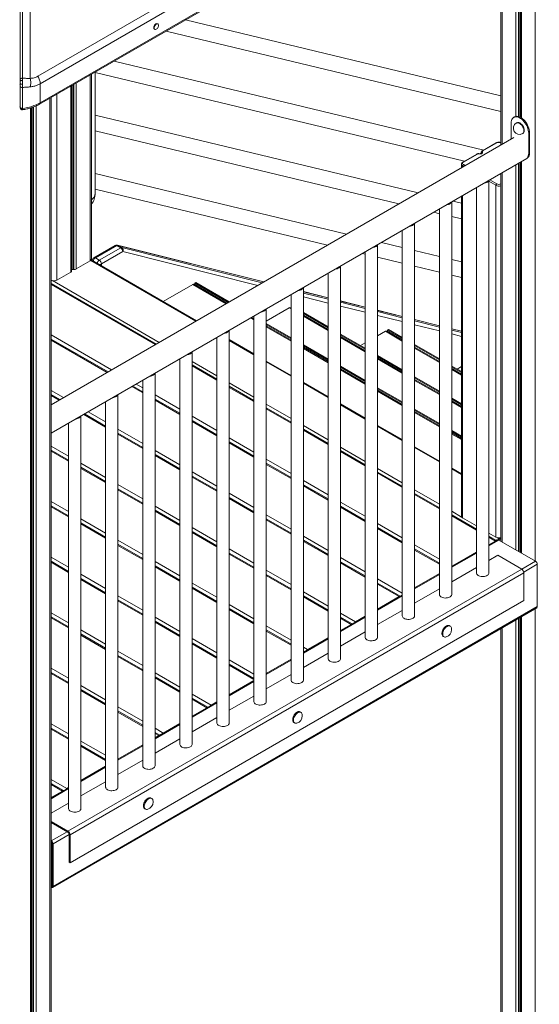
# Model space of a CAD drawing. Units: millimetres. Extents: x -21917 to 13436, y -3169 to 9189.
# Drawn here: x 1120 to 1963, y -464 to 1131 of the extents above; entities that cross this region are included whole.
import ezdxf

# ---------------------------------------------------------------- set-up
doc = ezdxf.new("R2010")
doc.units = ezdxf.units.MM

msp = doc.modelspace()

# ---------------------------------------------------------------- linework, layer by layer
at = {"color": 7, "linetype": 'Continuous', "lineweight": 15}
for p, q in [((1121.3, 1999.1), (1121.3, 1034.4)), ((1125, 1035.7), (1125, 2000.4)), ((1149.7, 1039), (2139.6, 1610.4)), ((2143.7, 1598.4), (1153.7, 1027)), ((1152.7, 993.9), (2142.6, 1565.4)), ((2143.7, 1567.7), (1153.7, 996.2)), ((1932.2, 1443.9), (1932.2, 972.4)), ((1900.2, 1425.4), (1900.2, 927.6)), ((1137.4, 1299.6), (1137.4, 1035.5)), ((1344.3, 1123.7), (1343.6, 1124.1)), ((1900.2, 1007.4), (1389.1, 1130.3)), ((1338.6, 1115.4), (1339.3, 1115)), ((1357.9, 1112.3), (1900.2, 981.9)), ((1872.4, 919.4), (1273.2, 1063.5)), ((1236.5, 742.7), (1236.5, 1042.3)), ((1242.7, 849.4), (1242.7, 1045.8)), ((1242.7, 1045.3), (1841.1, 901.4)), ((1121.3, 1034.4), (1121.3, 1031.5)), ((1121.3, 1022.6), (1121.3, 988.6)), ((1125, 987), (1125, 1020.9)), ((1153.7, 1027), (1153.7, 996.2)), ((1204.5, 723.7), (1204.5, 1023.8)), ((1171.4, -1019.8), (1171.4, 1004.7)), ((1124.7, 984.8), (1124.7, 984.8)), ((1124.7, 984.8), (1124.7, 984.8)), ((1139.4, -1038.7), (1139.4, 988.1)), ((1766.1, 850.2), (1242.7, 976.1)), ((1922.5, 973.2), (1921.1, 972.4)), ((1917, 937.3), (1917, 963.2)), ((1926.1, 963.7), (1925.4, 963.3)), ((1242.7, 950.6), (1734.9, 832.2)), ((1935.4, 946), (1936.1, 946.4)), ((1946.7, 947.7), (1945.3, 946.9)), ((1945.3, 946.9), (1945.3, 914.3)), ((1946.7, 947.7), (1946.7, 915.1)), ((1921.1, 939.7), (1171.4, 506.9)), ((1892.5, 931), (1870.2, 918.1)), ((1893.5, 930.9), (1871.2, 918)), ((1861.1, 912.9), (1838.8, 900)), ((1862.1, 912.8), (1839.8, 899.9)), ((1866.1, 913.2), (1864.6, 913.3)), ((1866.2, 913.6), (1864.7, 913.7)), ((1868.3, 915.2), (1868.3, 914)), ((1868.5, 914), (1868.3, 914.9)), ((1870.3, 916.6), (1870.5, 915.8)), ((1946.7, 915.1), (1945.3, 914.3)), ((1171.4, 460.8), (1942.5, 905.9)), ((1836.3, 896.2), (1836.3, 890.8)), ((1932.2, 899.9), (1932.2, 267.3)), ((1941.1, 905.1), (1942.5, 905.9)), ((1650.3, 783.4), (1242.7, 881.4)), ((1900.2, 881.5), (1900.2, 285.8)), ((1880.7, 234.3), (1880.7, 870.2)), ((1892.1, 862.4), (1892.1, 292.4)), ((1242.7, 855.9), (1619.1, 765.4)), ((1860.7, 858.7), (1860.7, 234.3)), ((1820.6, 199.6), (1820.6, 835.5)), ((1836.3, 833.4), (1822.6, 836.7)), ((1836.3, 844.6), (1836.3, 326.3)), ((1791.4, 818.6), (1800.6, 816.4)), ((1800.6, 824), (1800.6, 199.6)), ((1760.5, 164.9), (1760.5, 800.8)), ((1820.6, 811.6), (1836.3, 807.8)), ((1740.5, 789.3), (1740.5, 164.9)), ((1700.4, 130.2), (1700.4, 766.1)), ((1740.5, 761.7), (1706.7, 769.8)), ((1275.1, 765), (1240.5, 744.9)), ((1277.6, 764.7), (1243, 744.7)), ((1249.3, 741), (1284, 761)), ((1287.5, 754.9), (1252.9, 734.9)), ((1277.6, 764.7), (1284, 761)), ((1516.3, 706), (1278.8, 765.5)), ((1279.7, 765.1), (1286, 761.5)), ((1675.5, 751.8), (1680.4, 750.6)), ((1680.4, 754.6), (1680.4, 130.2)), ((1800.6, 747.2), (1760.5, 756.9)), ((1234.5, 739.8), (1212.1, 726.9)), ((1407, 642.9), (1236.2, 741.5)), ((1407, 642.9), (1236.2, 741.5)), ((1238, 740.6), (1238, 740.5)), ((1243, 744.7), (1249.3, 741)), ((1700.4, 745.8), (1740.5, 736.2)), ((1836.3, 738.6), (1820.6, 742.4)), ((1203.1, 721.7), (1180.7, 708.8)), ((1208.1, 726.1), (1206.6, 726.2)), ((1620.3, 719.9), (1620.3, 95.5)), ((1640.3, 95.5), (1640.3, 731.4)), ((1760.5, 731.4), (1800.6, 721.7)), ((1341.5, 605.1), (1171.4, 703.3)), ((1456.3, 671.4), (1403.2, 702.1)), ((1405.6, 704.7), (1404.2, 703.9)), ((1458.4, 672.6), (1404.2, 703.9)), ((1404.2, 703.9), (1404.2, 701.5)), ((1459.8, 673.4), (1405.6, 704.7)), ((1820.6, 716.9), (1836.3, 713.1)), ((1352.8, 674.2), (1400.7, 701.8)), ((1580.2, 60.8), (1580.2, 696.7)), ((1620.3, 680), (1580.2, 690.1)), ((1560.2, 685.2), (1560.2, 60.8)), ((1680.4, 665), (1640.3, 675)), ((1520, 642.5), (1556.9, 663.8)), ((1520, 26.1), (1520, 662)), ((1560.2, 663.7), (1559.4, 664.1)), ((1620.3, 633), (1580.2, 656.1)), ((1620.3, 631.4), (1580.2, 654.5)), ((1740.5, 649.9), (1700.4, 660)), ((1500, 646.1), (1496.3, 648.3)), ((1500, 648.5), (1498.4, 649.5)), ((1500, 650.2), (1499.8, 650.3)), ((1500, 650.5), (1500, 26.1)), ((1560.2, 615.5), (1520, 638.6)), ((1620.3, 629), (1580.2, 652.1)), ((1800.6, 634.9), (1760.5, 644.9)), ((1459.9, -8.6), (1459.9, 627.3)), ((1560.2, 613.8), (1520, 637)), ((1560.2, 611.4), (1520, 634.6)), ((1700.4, 618.4), (1713.2, 625.9)), ((1740.5, 611.8), (1715.7, 626.1)), ((1716.7, 627.9), (1718.1, 628.7)), ((1740.5, 614.2), (1716.7, 627.9)), ((1716.7, 625.5), (1716.7, 627.9)), ((1740.5, 615.8), (1718.1, 628.7)), ((1836.3, 626), (1820.6, 629.9)), ((1263.5, 560.1), (1171.4, 613.3)), ((1439.9, 615.8), (1439.9, -8.6)), ((1500, 589.2), (1459.9, 612.3)), ((1500, 589.2), (1459.9, 612.3)), ((1680.4, 598.3), (1640.3, 621.4)), ((1680.4, 596.7), (1640.3, 619.8)), ((1680.4, 594.3), (1640.3, 617.4)), ((1672.9, 602.6), (1680.4, 606.9)), ((1399.8, -43.3), (1399.8, 592.6)), ((1620.3, 580.8), (1580.2, 603.9)), ((1620.3, 579.1), (1580.2, 602.3)), ((1620.3, 576.7), (1580.2, 599.9)), ((1800.6, 581.1), (1760.5, 604.3)), ((1800.6, 579.5), (1760.5, 602.6)), ((1800.6, 577.1), (1760.5, 600.3)), ((1379.8, 581.1), (1379.8, -43.3)), ((1560.2, 554.5), (1520, 577.6)), ((1560.2, 554.5), (1520, 577.6)), ((1740.5, 563.6), (1700.4, 586.7)), ((1740.5, 562), (1700.4, 585.1)), ((1740.5, 559.6), (1700.4, 582.7)), ((1439.9, 548.3), (1399.8, 571.4)), ((1680.4, 546.1), (1640.3, 569.2)), ((1680.4, 544.4), (1640.3, 567.6)), ((1680.4, 542), (1640.3, 565.2)), ((1836.3, 560.5), (1820.6, 569.6)), ((1836.3, 558.9), (1820.6, 567.9)), ((1836.3, 556.5), (1820.6, 565.6)), ((1829.2, 564.6), (1836.3, 568.7)), ((1319.7, 546.4), (1319.7, -78)), ((1339.7, -78), (1339.7, 557.9)), ((1620.3, 519.8), (1580.2, 542.9)), ((1620.3, 519.8), (1580.2, 542.9)), ((1800.6, 528.9), (1760.5, 552)), ((1800.6, 527.3), (1760.5, 550.4)), ((1800.6, 524.9), (1760.5, 548)), ((1319.7, 527.7), (1303.5, 537)), ((1500, 513.6), (1459.9, 536.7)), ((1740.5, 511.4), (1700.4, 534.5)), ((1740.5, 509.7), (1700.4, 532.9)), ((1740.5, 507.3), (1700.4, 530.5)), ((1185.6, 515.1), (1171.4, 523.3)), ((1259.6, 511.7), (1259.6, -112.7)), ((1279.6, -112.7), (1279.6, 523.2)), ((1379.8, 493), (1339.7, 516.1)), ((1836.3, 508.3), (1820.6, 517.4)), ((1836.3, 506.6), (1820.6, 515.7)), ((1836.3, 504.2), (1820.6, 513.3)), ((1560.2, 478.9), (1520, 502)), ((1680.4, 485.1), (1640.3, 508.2)), ((1680.4, 485.1), (1640.3, 508.2)), ((1800.6, 476.7), (1760.5, 499.8)), ((1800.6, 475), (1760.5, 498.2)), ((1800.6, 472.6), (1760.5, 495.8)), ((1219.5, -147.4), (1219.5, 488.5)), ((1259.6, 472.4), (1225.6, 492)), ((1439.9, 458.3), (1399.8, 481.4)), ((1199.5, 477), (1199.5, -147.4)), ((1620.3, 444.2), (1580.2, 467.3)), ((1740.5, 450.4), (1700.4, 473.5)), ((1740.5, 450.4), (1700.4, 473.5)), ((1836.3, 456), (1820.6, 465.1)), ((1836.3, 454.4), (1820.6, 463.5)), ((1319.7, 437.7), (1279.6, 460.8)), ((1500, 423.6), (1459.9, 446.7)), ((1836.3, 452), (1820.6, 461.1)), ((1199.5, 417), (1171.4, 433.3)), ((1680.4, 409.5), (1640.3, 432.6)), ((1800.6, 415.7), (1760.5, 438.8)), ((1800.6, 415.7), (1760.5, 438.8)), ((1379.8, 403), (1339.7, 426.1)), ((1259.6, 382.3), (1219.5, 405.5)), ((1560.2, 388.9), (1520, 412)), ((1836.3, 395.1), (1820.6, 404.1)), ((1836.3, 395.1), (1820.6, 404.1)), ((1439.9, 368.3), (1399.8, 391.4)), ((1740.5, 374.8), (1700.4, 397.9)), ((1319.7, 347.6), (1279.6, 370.8)), ((1620.3, 354.2), (1580.2, 377.3)), ((1500, 333.6), (1459.9, 356.7)), ((1800.6, 340.1), (1760.5, 363.2)), ((1199.5, 327), (1171.4, 343.3)), ((1379.8, 313), (1339.7, 336.1)), ((1680.4, 319.5), (1640.3, 342.6)), ((1560.2, 298.9), (1520, 322)), ((1860.7, 305.4), (1820.6, 328.6)), ((1838.3, 323.4), (1860.7, 310.5)), ((1259.6, 292.3), (1219.5, 315.5)), ((1740.5, 284.8), (1700.4, 307.9)), ((1439.9, 278.3), (1399.8, 301.4)), ((1620.3, 264.2), (1580.2, 287.3)), ((1880.7, 299), (1892.1, 292.4)), ((1893.1, 286.7), (1880.7, 293.9)), ((1894.3, 287.4), (1880.7, 279.5)), ((1893.5, 288), (1894.4, 288.6)), ((1894.4, 287.5), (1893.5, 288)), ((1893.5, 286.9), (1893.5, 288)), ((1894.9, 288), (1895.2, 288.2)), ((1895.2, 287.9), (1894.9, 288)), ((1956.4, 253.3), (1897, 287.6)), ((1900.2, 291.1), (1897.7, 289.7)), ((1900.2, 290.3), (1897.7, 288.8)), ((1319.7, 257.6), (1279.6, 280.8)), ((1800.6, 250.1), (1760.5, 273.2)), ((1891.4, 286), (1880.7, 279.8)), ((1500, 243.6), (1459.9, 266.7)), ((1860.7, 268), (1820.6, 244.8)), ((1860.7, 268.3), (1820.7, 245.2)), ((1895.1, 263.1), (1880.7, 254.8)), ((1934, 240.6), (1895.1, 263.1)), ((1199.5, 237), (1171.4, 253.3)), ((1934, 240.6), (1198.6, -183.9)), ((1379.8, 222.9), (1339.7, 246.1)), ((1680.4, 229.5), (1640.3, 252.6)), ((1820.7, 245.2), (1820.6, 245.1)), ((1860.7, 243.2), (1820.6, 220.1)), ((1959.3, 179.8), (1959.3, 248.4)), ((1937.5, 234.5), (1202.1, -190)), ((1259.6, 202.3), (1219.5, 225.5)), ((1560.2, 208.9), (1520, 232)), ((1800.6, 233.6), (1760.5, 210.4)), ((1800.6, 233.3), (1760.5, 210.1)), ((1937.5, 189.6), (1937.5, 234.5)), ((1439.9, 188.2), (1399.8, 211.4)), ((1737.2, 196.7), (1700.4, 217.9)), ((1800.6, 208.5), (1760.5, 185.4)), ((1620.3, 174.2), (1580.2, 197.3)), ((1740.5, 198.6), (1700.4, 175.4)), ((1735.5, 196), (1700.4, 175.7)), ((1173.5, -275.1), (1958.4, 178)), ((1174.4, -273.3), (1959.3, 179.8)), ((1937.5, 189.6), (1202.1, -235)), ((1319.7, 167.6), (1279.6, 190.8)), ((1500, 153.5), (1459.9, 176.7)), ((1199.5, 147), (1171.4, 163.2)), ((1680.4, 163.9), (1640.3, 140.7)), ((1659.2, 151.7), (1640.3, 162.6)), ((1680.4, 164.2), (1664.7, 155.2)), ((1740.5, 173.8), (1700.4, 150.7)), ((1932.2, 162.8), (1932.2, -548.1)), ((1379.8, 132.9), (1339.7, 156.1)), ((1657.5, 151), (1640.3, 141)), ((1818.1, 148.2), (1816.6, 149)), ((1900.2, 144.4), (1900.2, -529.2)), ((1259.6, 112.3), (1219.5, 135.5)), ((1560.2, 118.9), (1520, 142)), ((1620.3, 129.2), (1580.2, 106)), ((1620.3, 129.5), (1586.8, 110.2)), ((1680.4, 139.1), (1640.3, 116)), ((1806.6, 131.7), (1808.1, 130.9)), ((1439.9, 98.2), (1399.8, 121.4)), ((1319.7, 77.6), (1279.6, 100.8)), ((1581.2, 106.7), (1580.2, 107.3)), ((1620.3, 104.4), (1580.2, 81.3)), ((1500, 63.5), (1459.9, 86.7)), ((1560.2, 94.8), (1520, 71.6)), ((1560.2, 94.5), (1520, 71.3)), ((1199.5, 57), (1171.4, 73.2)), ((1379.8, 42.9), (1339.7, 66.1)), ((1560.2, 69.7), (1520, 46.6)), ((1500, 60.1), (1459.9, 36.9)), ((1500, 59.8), (1459.9, 36.7)), ((1259.6, 22.3), (1219.5, 45.5)), ((1500, 35), (1459.9, 11.9)), ((1425.3, 16.7), (1399.8, 31.4)), ((1439.9, 25.1), (1399.8, 2)), ((1423.6, 16), (1399.8, 2.2)), ((1439.9, 25.4), (1430.9, 20.1)), ((1319.7, -12.4), (1279.6, 10.8)), ((1439.9, 0.3), (1399.8, -22.8)), ((1576.2, 8.6), (1574.8, 9.4)), ((1379.8, -9.6), (1339.7, -32.7)), ((1379.8, -9.3), (1352.9, -24.9)), ((1564.8, -7.9), (1566.2, -8.7)), ((1199.5, -33), (1171.4, -16.8)), ((1347.4, -28.3), (1339.7, -23.9)), ((1345.7, -29), (1339.7, -32.5)), ((1259.6, -67.7), (1219.5, -44.5)), ((1319.7, -44), (1279.6, -67.2)), ((1319.7, -44.3), (1279.6, -67.4)), ((1379.8, -34.4), (1339.7, -57.5)), ((1259.6, -78.7), (1219.5, -101.9)), ((1259.6, -79), (1219.5, -102.1)), ((1319.7, -69.1), (1279.6, -92.2)), ((1191.4, -118.3), (1171.4, -106.8)), ((1259.6, -103.8), (1219.5, -126.9)), ((1199.5, -113.7), (1171.4, -129.9)), ((1189.7, -119.1), (1171.4, -129.6)), ((1199.5, -113.4), (1197, -114.9)), ((1199.5, -138.5), (1171.4, -154.7)), ((1334.4, -131), (1332.9, -130.2)), ((1322.9, -147.5), (1324.4, -148.3)), ((1198.6, -183.9), (1171.4, -168.2)), ((1198.6, -185.6), (1171.4, -169.9)), ((1200.7, -234.1), (1200.7, -189.2)), ((1202.1, -235), (1202.1, -190)), ((1171.5, -199.8), (1171.4, -199.7)), ((1171.5, -200.6), (1171.4, -200.5)), ((1172.2, -201), (1171.4, -200.5)), ((1172.2, -272.9), (1172.2, -201)), ((1173.7, -272.9), (1173.7, -204.3)), ((1174.4, -273.3), (1174.4, -204.7)), ((1200.7, -234.1), (1202.1, -235)), ((1172.2, -272.9), (1171.4, -272.4)), ((1171.4, -274), (1171.5, -274.1)), ((1171.4, -274.8), (1171.5, -274.9)), ((1173.7, -272), (1172.2, -272.9))]:
    msp.add_line(p, q, dxfattribs=at)
at = {"color": 8, "linetype": 'Continuous', "lineweight": 15}
for p, q in [((1956, 1457.6), (1956, 253.6)), ((1924.6, 1439.5), (1924.6, 974)), ((1928.7, 1441.8), (1928.7, 973.8)), ((1930.1, 1442.7), (1930.1, 973.4)), ((1933.6, 1444.7), (1933.6, 971.6)), ((1902.2, 1426.6), (1902.2, 928.8)), ((1234.5, 1041.1), (1234.5, 739.8)), ((1203.1, 1023), (1203.1, 721.7)), ((1206.6, 1025), (1206.6, 726.2)), ((1208.1, 1025.8), (1208.1, 726.1)), ((1212.1, 1028.2), (1212.1, 726.9)), ((1180.7, 1010.1), (1180.7, 708.8)), ((1142.9, 989.3), (1142.9, -1036.4)), ((1147, 991), (1147, -1035.5)), ((1169.4, 1003.5), (1169.4, -1022.6)), ((1138, 987.7), (1138, -1040.8)), ((1141.4, 988.8), (1141.4, -1036.3)), ((1868.3, 914.9), (1868.3, 915.2)), ((1868.3, 914.9), (1868.3, 914)), ((1839.6, 892.7), (1838.3, 893.4)), ((1838.3, 893.4), (1838.3, 892)), ((1839.8, 895.8), (1842.4, 894.3)), ((1924.6, 895.5), (1924.6, 271.7)), ((1928.7, 897.9), (1928.7, 269.4)), ((1930.1, 898.8), (1930.1, 268.5)), ((1933.6, 900.8), (1933.6, 266.5)), ((1902.2, 882.6), (1902.2, 284.6)), ((1892.1, 862.4), (1880.7, 868.9)), ((1882.4, 871.2), (1893.5, 864.8)), ((1838.3, 845.8), (1838.3, 323.4)), ((1516.1, 705.9), (1279.7, 765.1)), ((1286, 761.5), (1513.6, 704.5)), ((1506.2, 700.2), (1287.5, 754.9)), ((1235.5, 740.5), (1405.8, 642.2)), ((1238, 740.6), (1238, 740.5)), ((1252.9, 734.9), (1252.9, 731.9)), ((1173.3, 707.9), (1346.4, 607.9)), ((1340, 604.3), (1171.4, 701.6)), ((1454.8, 670.5), (1400.7, 701.8)), ((1620.3, 679.9), (1580.2, 689.9)), ((1580.2, 687.8), (1620.3, 677.8)), ((1620.3, 671.6), (1580.2, 681.7)), ((1680.4, 664.8), (1640.3, 674.9)), ((1640.3, 672.8), (1680.4, 662.8)), ((1560.2, 662), (1556.9, 663.8)), ((1680.4, 656.6), (1640.3, 666.6)), ((1740.5, 649.8), (1700.4, 659.8)), ((1700.4, 657.8), (1740.5, 647.7)), ((1500, 644.4), (1494.8, 647.5)), ((1620.3, 627.3), (1580.2, 650.4)), ((1740.5, 641.5), (1700.4, 651.6)), ((1800.6, 634.8), (1760.5, 644.8)), ((1760.5, 642.7), (1800.6, 632.7)), ((1560.2, 609.7), (1520, 632.9)), ((1740.5, 610.1), (1713.2, 625.9)), ((1800.6, 626.5), (1760.5, 636.5)), ((1836.3, 625.8), (1820.6, 629.8)), ((1820.6, 627.7), (1836.3, 623.7)), ((1269.3, 563.5), (1171.4, 620)), ((1262.1, 559.3), (1171.4, 611.6)), ((1459.9, 611), (1500, 587.8)), ((1680.4, 592.6), (1640.3, 615.7)), ((1836.3, 617.6), (1820.6, 621.5)), ((1620.3, 575), (1580.2, 598.2)), ((1800.6, 575.4), (1760.5, 598.6)), ((1399.8, 577.1), (1439.9, 553.9)), ((1520, 576.3), (1560.2, 553.1)), ((1740.5, 557.9), (1700.4, 581)), ((1439.9, 546.6), (1399.8, 569.7)), ((1680.4, 540.3), (1640.3, 563.5)), ((1836.3, 554.8), (1820.6, 563.9)), ((1459.9, 542.4), (1500, 519.2)), ((1800.6, 523.2), (1760.5, 546.3)), ((1191.4, 518.4), (1171.4, 530)), ((1319.7, 526), (1302.1, 536.2)), ((1319.7, 534.3), (1309.3, 540.4)), ((1500, 511.9), (1459.9, 535)), ((1580.2, 541.6), (1620.3, 518.4)), ((1740.5, 505.6), (1700.4, 528.8)), ((1184.1, 514.3), (1171.4, 521.6)), ((1379.8, 499.6), (1339.7, 522.8)), ((1379.8, 491.3), (1339.7, 514.4)), ((1836.3, 502.6), (1820.6, 511.6)), ((1259.6, 479), (1231.4, 495.4)), ((1520, 507.7), (1560.2, 484.5)), ((1560.2, 477.2), (1520, 500.3)), ((1640.3, 506.9), (1680.4, 483.7)), ((1259.6, 470.7), (1224.1, 491.2)), ((1439.9, 465), (1399.8, 488.1)), ((1439.9, 456.6), (1399.8, 479.7)), ((1800.6, 471), (1760.5, 494.1)), ((1319.7, 444.3), (1279.6, 467.5)), ((1580.2, 473), (1620.3, 449.8)), ((1620.3, 442.5), (1580.2, 465.7)), ((1700.4, 472.2), (1740.5, 449)), ((1319.7, 436), (1279.6, 459.1)), ((1500, 430.3), (1459.9, 453.4)), ((1836.3, 450.3), (1820.6, 459.4)), ((1199.5, 423.7), (1171.4, 439.9)), ((1199.5, 415.4), (1171.4, 431.6)), ((1379.8, 409.6), (1339.7, 432.8)), ((1500, 421.9), (1459.9, 445)), ((1640.3, 438.3), (1680.4, 415.1)), ((1680.4, 407.8), (1640.3, 431)), ((1760.5, 437.5), (1800.6, 414.3)), ((1379.8, 401.3), (1339.7, 424.4)), ((1560.2, 395.6), (1520, 418.7)), ((1259.6, 389), (1219.5, 412.2)), ((1259.6, 380.7), (1219.5, 403.8)), ((1560.2, 387.2), (1520, 410.3)), ((1700.4, 403.6), (1740.5, 380.5)), ((1820.6, 402.8), (1836.3, 393.7)), ((1439.9, 374.9), (1399.8, 398.1)), ((1439.9, 366.6), (1399.8, 389.7)), ((1620.3, 360.9), (1580.2, 384)), ((1740.5, 373.1), (1700.4, 396.3)), ((1319.7, 354.3), (1279.6, 377.5)), ((1319.7, 346), (1279.6, 369.1)), ((1620.3, 352.5), (1580.2, 375.6)), ((1760.5, 368.9), (1800.6, 345.8)), ((1500, 340.2), (1459.9, 363.4)), ((1500, 331.9), (1459.9, 355)), ((1800.6, 338.4), (1760.5, 361.6)), ((1199.5, 333.7), (1171.4, 349.9)), ((1199.5, 325.3), (1171.4, 341.6)), ((1379.8, 319.6), (1339.7, 342.8)), ((1680.4, 326.2), (1640.3, 349.3)), ((1680.4, 317.8), (1640.3, 340.9)), ((1259.6, 299), (1219.5, 322.2)), ((1379.8, 311.3), (1339.7, 334.4)), ((1560.2, 305.5), (1520, 328.7)), ((1560.2, 297.2), (1520, 320.3)), ((1820.6, 334.2), (1836.7, 324.9)), ((1860.7, 303.7), (1820.6, 326.9)), ((1259.6, 290.6), (1219.5, 313.8)), ((1439.9, 284.9), (1399.8, 308.1)), ((1740.5, 291.5), (1700.4, 314.6)), ((1740.5, 283.1), (1700.4, 306.2)), ((1319.7, 264.3), (1279.6, 287.5)), ((1439.9, 276.6), (1399.8, 299.7)), ((1620.3, 270.8), (1580.2, 294)), ((1891.4, 286), (1880.7, 292.2)), ((1880.7, 278.2), (1897, 287.6)), ((1894.6, 291.5), (1897.7, 289.7)), ((1319.7, 256), (1279.6, 279.1)), ((1500, 250.2), (1459.9, 273.4)), ((1620.3, 262.5), (1580.2, 285.6)), ((1800.6, 256.8), (1760.5, 279.9)), ((1800.6, 248.4), (1760.5, 271.5)), ((1199.5, 243.7), (1171.4, 259.9)), ((1500, 241.9), (1459.9, 265)), ((1680.4, 236.2), (1640.3, 259.3)), ((1820.6, 243.5), (1860.7, 266.6)), ((1199.5, 235.3), (1171.4, 251.6)), ((1379.8, 229.6), (1339.7, 252.8)), ((1379.8, 221.3), (1339.7, 244.4)), ((1680.4, 227.8), (1640.3, 250.9)), ((1820.7, 245.2), (1820.6, 245.2)), ((1934.2, 240.5), (1956.4, 253.3)), ((1937.3, 235.8), (1959.3, 248.4)), ((1259.6, 209), (1219.5, 232.2)), ((1259.6, 200.6), (1219.5, 223.8)), ((1560.2, 215.5), (1520, 238.7)), ((1560.2, 207.2), (1520, 230.3)), ((1740.5, 201.5), (1700.4, 224.6)), ((1760.5, 208.8), (1800.6, 231.9)), ((1439.9, 194.9), (1399.8, 218.1)), ((1439.9, 186.6), (1399.8, 209.7)), ((1735.5, 196), (1700.4, 216.2)), ((1319.7, 174.3), (1279.6, 197.5)), ((1620.3, 180.8), (1580.2, 204)), ((1620.3, 172.5), (1580.2, 195.6)), ((1700.4, 174.1), (1740.5, 197.2)), ((1319.7, 165.9), (1279.6, 189.1)), ((1500, 160.2), (1459.9, 183.4)), ((1956, 176.6), (1956, -563.1)), ((1199.5, 153.7), (1171.4, 169.9)), ((1199.5, 145.3), (1171.4, 161.6)), ((1379.8, 139.6), (1339.7, 162.8)), ((1500, 151.9), (1459.9, 175)), ((1664.7, 155.2), (1640.3, 169.3)), ((1640.3, 139.4), (1680.4, 162.5)), ((1657.5, 151), (1640.3, 160.9)), ((1928.7, 160.8), (1928.7, -545.8)), ((1930.1, 161.7), (1930.1, -545.7)), ((1933.6, 163.7), (1933.6, -550.2)), ((1379.8, 131.2), (1339.7, 154.4)), ((1560.2, 125.5), (1520, 148.7)), ((1902.2, 145.6), (1902.2, -532)), ((1924.6, 158.5), (1924.6, -544.9)), ((1259.6, 119), (1219.5, 142.1)), ((1259.6, 110.6), (1219.5, 133.8)), ((1439.9, 104.9), (1399.8, 128.1)), ((1560.2, 117.2), (1520, 140.3)), ((1580.2, 104.7), (1620.3, 127.8)), ((1439.9, 96.5), (1399.8, 119.7)), ((1586.8, 110.2), (1580.2, 114)), ((1319.7, 84.3), (1279.6, 107.5)), ((1319.7, 75.9), (1279.6, 99.1)), ((1199.5, 63.7), (1171.4, 79.9)), ((1500, 70.2), (1459.9, 93.4)), ((1500, 61.8), (1459.9, 85)), ((1520, 70), (1560.2, 93.1)), ((1199.5, 55.3), (1171.4, 71.5)), ((1379.8, 49.6), (1339.7, 72.8)), ((1379.8, 41.2), (1339.7, 64.4)), ((1259.6, 29), (1219.5, 52.1)), ((1459.9, 35.3), (1500, 58.5)), ((1259.6, 20.6), (1219.5, 43.8)), ((1430.9, 20.1), (1399.8, 38.1)), ((1319.7, -5.7), (1279.6, 17.4)), ((1423.6, 16), (1399.8, 29.7)), ((1399.8, 0.6), (1439.9, 23.8)), ((1319.7, -14.1), (1279.6, 9.1)), ((1199.5, -26.3), (1171.4, -10.1)), ((1339.7, -34.1), (1379.8, -10.9)), ((1199.5, -34.7), (1171.4, -18.5)), ((1352.9, -24.9), (1339.7, -17.3)), ((1345.7, -29), (1339.7, -25.6)), ((1259.6, -61), (1219.5, -37.9)), ((1259.6, -69.4), (1219.5, -46.2)), ((1279.6, -68.8), (1319.7, -45.6)), ((1219.5, -103.5), (1259.6, -80.3)), ((1197, -114.9), (1171.4, -100.1)), ((1189.7, -119.1), (1171.4, -108.5)), ((1171.4, -131.3), (1199.5, -115)), ((1171.5, -199.8), (1197.4, -184.9)), ((1174.4, -204.7), (1200.7, -189.5)), ((1171.5, -274.1), (1173.7, -272.9))]:
    msp.add_line(p, q, dxfattribs=at)
at = {"color": 7, "linetype": 'Continuous', "lineweight": 15, "flags": 128}
for points in [[(1343.6, 1124.1), (1343.5, 1124.1), (1342.7, 1124.3), (1341.8, 1124.2), (1340.9, 1123.7), (1339.9, 1122.9), (1339.1, 1121.9), (1338.4, 1120.7), (1337.9, 1119.5), (1337.6, 1118.3), (1337.6, 1117.2), (1337.9, 1116.2), (1338.4, 1115.6), (1338.6, 1115.4)], [(1345.4, 1121.4), (1345.2, 1122.4), (1344.8, 1123.2), (1344.2, 1123.7), (1343.5, 1123.9), (1342.5, 1123.7), (1341.6, 1123.3), (1340.6, 1122.5), (1339.8, 1121.5), (1339.1, 1120.3), (1338.6, 1119.1), (1338.3, 1117.9), (1338.3, 1116.8), (1338.6, 1115.8), (1339.1, 1115.2), (1339.8, 1114.8), (1340.6, 1114.8), (1341.6, 1115.1), (1342.5, 1115.8), (1343.5, 1116.6), (1344.2, 1117.7), (1344.8, 1119), (1345.2, 1120.2), (1345.4, 1121.4)], [(1125, 1020.9), (1124.3, 1020.9), (1123.7, 1020.9), (1123, 1021), (1122.4, 1021.2), (1122, 1021.5), (1121.6, 1021.8), (1121.4, 1022.2), (1121.3, 1022.6)], [(1125, 987), (1124.3, 986.9), (1123.7, 986.9), (1123, 987.1), (1122.4, 987.3), (1122, 987.6), (1121.6, 987.9), (1121.4, 988.3), (1121.3, 988.6)], [(1917, 963.2), (1917.1, 965.4), (1917.5, 967.3), (1918.2, 969.1), (1919, 970.5), (1920.2, 971.7), (1921.5, 972.6), (1923, 973.1), (1924.6, 973.3), (1926.4, 973.2), (1928.3, 972.7), (1930.2, 971.9), (1932.1, 970.8), (1934, 969.4), (1935.9, 967.7), (1937.6, 965.8), (1939.3, 963.7), (1940.8, 961.4), (1942.1, 959.1), (1943.2, 956.6), (1944.1, 954.1), (1944.7, 951.6), (1945.1, 949.2), (1945.3, 946.9)], [(1922.5, 973.2), (1922.9, 973.4), (1924.4, 973.9), (1926, 974.2), (1927.8, 974), (1929.7, 973.5), (1931.6, 972.7), (1933.5, 971.6), (1935.4, 970.2), (1937.3, 968.6), (1939, 966.6), (1940.7, 964.5), (1942.2, 962.3), (1943.5, 959.9), (1944.6, 957.4), (1945.5, 954.9), (1946.2, 952.4), (1946.6, 950), (1946.7, 947.7)], [(1926.1, 963.7), (1927, 964.1), (1928.2, 964.2), (1929.5, 964), (1930.8, 963.4), (1932.1, 962.6), (1933.4, 961.5), (1934.7, 960.1), (1935.8, 958.6), (1936.7, 956.9), (1937.4, 955.2), (1937.9, 953.5), (1938.2, 951.8), (1938.2, 950.2), (1937.9, 948.9), (1937.4, 947.7), (1936.7, 946.8), (1936.1, 946.4)], [(1870.5, 915.8), (1870.5, 915.2), (1870.3, 914.7), (1869.9, 914.3), (1869.3, 913.9), (1868.6, 913.6), (1867.8, 913.3), (1866.9, 913.2), (1866.1, 913.2)], [(1945.3, 914.3), (1945.1, 912.1), (1944.7, 910.2), (1944.1, 908.4), (1943.2, 907), (1942.1, 905.8), (1941.1, 905.1)], [(1946.7, 915.1), (1946.7, 914), (1946.4, 912), (1945.9, 910.2), (1945.2, 908.6), (1944.2, 907.3), (1943, 906.2), (1942.5, 905.9)], [(1946.7, 915.1), (1946.6, 912.9), (1946.2, 911), (1945.5, 909.2), (1944.6, 907.8), (1943.5, 906.6), (1942.5, 905.9)], [(1872.6, 865.5), (1873.7, 865.7), (1875.5, 866.1), (1877, 866.7), (1878.4, 867.5), (1879.4, 868.4), (1880.2, 869.4), (1880.5, 870.1)], [(1812.5, 830.8), (1813.6, 831), (1815.4, 831.4), (1816.9, 832), (1818.3, 832.8), (1819.3, 833.7), (1820.1, 834.7), (1820.4, 835.4)], [(1752.4, 796.1), (1753.5, 796.3), (1755.3, 796.7), (1756.8, 797.3), (1758.2, 798.1), (1759.2, 799), (1760, 800), (1760.3, 800.7)], [(1692.3, 761.4), (1693.4, 761.6), (1695.2, 762), (1696.7, 762.6), (1698.1, 763.4), (1699.1, 764.3), (1699.9, 765.3), (1700.2, 766)], [(1632.2, 726.7), (1633.3, 726.9), (1635, 727.3), (1636.6, 727.9), (1638, 728.7), (1639, 729.6), (1639.8, 730.6), (1640.1, 731.3)], [(1572, 692), (1573.2, 692.2), (1574.9, 692.6), (1576.5, 693.2), (1577.9, 694), (1578.9, 694.9), (1579.7, 695.9), (1580, 696.6)], [(1892.7, 286.5), (1892.1, 286.3), (1891.4, 286)], [(1860.7, 234.3), (1860.8, 233.3), (1861.3, 232.3), (1862.1, 231.3), (1863.3, 230.4), (1864.7, 229.7), (1866.3, 229.1), (1868.1, 228.7), (1870, 228.5), (1871.9, 228.6), (1873.7, 228.8), (1875.5, 229.2), (1877, 229.8), (1878.4, 230.6), (1879.4, 231.5), (1880.2, 232.5), (1880.6, 233.6), (1880.7, 234.3)], [(1736.7, 196.4), (1736.1, 196.3), (1735.5, 196)], [(1800.6, 199.6), (1800.7, 198.6), (1801.2, 197.6), (1802, 196.6), (1803.2, 195.7), (1804.6, 195), (1806.2, 194.4), (1808, 194), (1809.9, 193.8), (1811.8, 193.9), (1813.6, 194.1), (1815.4, 194.5), (1816.9, 195.1), (1818.3, 195.9), (1819.3, 196.8), (1820.1, 197.8), (1820.5, 198.9), (1820.6, 199.6)], [(1740.5, 164.9), (1740.6, 163.9), (1741.1, 162.9), (1741.9, 161.9), (1743.1, 161), (1744.5, 160.3), (1746.1, 159.7), (1747.9, 159.3), (1749.7, 159.1), (1751.7, 159.2), (1753.5, 159.4), (1755.3, 159.8), (1756.8, 160.4), (1758.2, 161.2), (1759.2, 162.1), (1760, 163.1), (1760.4, 164.2), (1760.5, 164.9)], [(1658.8, 151.4), (1658.2, 151.3), (1657.5, 151)], [(1664.7, 155.2), (1664.1, 154.7), (1663.5, 154.1)], [(1816.6, 149), (1815.7, 149.4), (1814.6, 149.5), (1813.3, 149.3), (1812, 148.7), (1810.6, 147.9), (1809.3, 146.8), (1808.1, 145.4), (1807, 143.9), (1806.1, 142.2), (1805.4, 140.5), (1804.9, 138.8), (1804.6, 137.1), (1804.6, 135.5), (1804.9, 134.2), (1805.4, 133), (1806.1, 132.1), (1806.6, 131.7)], [(1820, 145.4), (1819.6, 146.4), (1819, 147.4), (1818.2, 148.2), (1817.2, 148.6), (1816, 148.7), (1814.7, 148.5), (1813.4, 147.9), (1812.1, 147.1), (1810.7, 146), (1809.5, 144.6), (1808.4, 143.1), (1807.5, 141.4), (1806.8, 139.7), (1806.3, 138), (1806, 136.3), (1806, 134.7), (1806.3, 133.4), (1806.8, 132.2), (1807.5, 131.3), (1808.4, 130.7), (1809.5, 130.5), (1810.7, 130.5), (1811.5, 130.7)], [(1680.4, 130.2), (1680.5, 129.2), (1681, 128.2), (1681.8, 127.2), (1683, 126.3), (1684.4, 125.6), (1686, 125), (1687.8, 124.6), (1689.6, 124.4), (1691.5, 124.5), (1693.4, 124.7), (1695.2, 125.1), (1696.7, 125.7), (1698.1, 126.5), (1699.1, 127.4), (1699.9, 128.4), (1700.3, 129.5), (1700.4, 130.2)], [(1580.8, 106.4), (1580.2, 106.3), (1580.2, 106.3)], [(1586.8, 110.2), (1586.1, 109.7), (1585.5, 109.1)], [(1620.3, 95.5), (1620.4, 94.5), (1620.9, 93.5), (1621.7, 92.5), (1622.9, 91.6), (1624.3, 90.9), (1625.9, 90.3), (1627.7, 89.9), (1629.5, 89.7), (1631.4, 89.8), (1633.3, 90), (1635, 90.4), (1636.6, 91), (1638, 91.8), (1639, 92.7), (1639.8, 93.7), (1640.2, 94.8), (1640.3, 95.5)], [(1560.2, 60.8), (1560.3, 59.8), (1560.8, 58.8), (1561.6, 57.8), (1562.8, 56.9), (1564.2, 56.2), (1565.8, 55.6), (1567.6, 55.2), (1569.4, 55), (1571.3, 55.1), (1573.2, 55.3), (1574.9, 55.7), (1576.5, 56.3), (1577.9, 57.1), (1578.9, 58), (1579.7, 59), (1580.1, 60.1), (1580.2, 60.8)], [(1424.9, 16.4), (1424.3, 16.3), (1423.6, 16)], [(1430.9, 20.1), (1430.2, 19.7), (1429.6, 19.1)], [(1500, 26.1), (1500.1, 25.7), (1500.4, 24.6), (1501.1, 23.6), (1502, 22.6), (1503.3, 21.8), (1504.8, 21.2), (1506.6, 20.7), (1508.4, 20.4), (1510.3, 20.3), (1512.2, 20.5), (1514, 20.8), (1515.7, 21.3), (1517.1, 22)], [(1574.8, 9.4), (1573.9, 9.8), (1572.7, 9.9), (1571.5, 9.7), (1570.1, 9.1), (1568.8, 8.3), (1567.5, 7.2), (1566.3, 5.8), (1565.2, 4.3), (1564.2, 2.6), (1563.5, 0.9), (1563, -0.8), (1562.8, -2.5), (1562.8, -4.1), (1563, -5.4), (1563.5, -6.6), (1564.2, -7.5), (1564.8, -7.9)], [(1578.1, 5.8), (1577.8, 6.8), (1577.2, 7.8), (1576.3, 8.5), (1575.3, 9), (1574.1, 9.1), (1572.9, 8.9), (1571.5, 8.3), (1570.2, 7.5), (1568.9, 6.3), (1567.7, 5), (1566.6, 3.5), (1565.7, 1.8), (1564.9, 0.1), (1564.4, -1.7), (1564.2, -3.3), (1564.2, -4.9), (1564.4, -6.3), (1564.9, -7.4), (1565.7, -8.3), (1566.6, -8.9), (1567.7, -9.2), (1568.9, -9.1), (1569.6, -8.9)], [(1439.9, -8.6), (1440, -9), (1440.3, -10.1), (1440.9, -11.1), (1441.9, -12.1), (1443.2, -12.9), (1444.7, -13.5), (1446.4, -14), (1448.3, -14.3), (1450.2, -14.4), (1452.1, -14.2), (1453.9, -13.9), (1455.5, -13.4), (1457, -12.7)], [(1346.9, -28.6), (1346.3, -28.7), (1345.7, -29)], [(1352.9, -24.9), (1352.2, -25.3), (1351.6, -25.9)], [(1379.8, -43.3), (1379.9, -43.7), (1380.2, -44.8), (1380.8, -45.8), (1381.8, -46.8), (1383.1, -47.6), (1384.6, -48.2), (1386.3, -48.7), (1388.2, -49), (1390.1, -49.1), (1392, -48.9), (1393.8, -48.6), (1395.4, -48.1), (1396.9, -47.4)], [(1319.7, -78), (1319.8, -78.4), (1320.1, -79.5), (1320.7, -80.5), (1321.7, -81.5), (1323, -82.3), (1324.5, -82.9), (1326.2, -83.4), (1328.1, -83.7), (1330, -83.8), (1331.9, -83.6), (1333.7, -83.3), (1335.3, -82.8), (1336.8, -82.1)], [(1191, -118.6), (1190.4, -118.7), (1189.7, -119.1)], [(1197, -114.9), (1196.3, -115.3), (1195.7, -115.9)], [(1259.6, -112.7), (1259.7, -113.1), (1260, -114.2), (1260.6, -115.2), (1261.6, -116.1), (1262.9, -117), (1264.4, -117.6), (1266.1, -118.1), (1268, -118.4), (1269.9, -118.5), (1271.8, -118.3), (1273.6, -118), (1275.2, -117.5), (1276.7, -116.8)], [(1332.9, -130.2), (1332.1, -129.8), (1330.9, -129.7), (1329.6, -129.9), (1328.3, -130.5), (1326.9, -131.3), (1325.6, -132.5), (1324.4, -133.8), (1323.3, -135.3), (1322.4, -137), (1321.7, -138.7), (1321.2, -140.5), (1320.9, -142.1), (1320.9, -143.7), (1321.2, -145.1), (1321.7, -146.2), (1322.4, -147.1), (1322.9, -147.5)], [(1336.3, -133.8), (1335.9, -132.8), (1335.3, -131.8), (1334.5, -131.1), (1333.5, -130.6), (1332.3, -130.5), (1331, -130.8), (1329.7, -131.3), (1328.4, -132.2), (1327.1, -133.3), (1325.8, -134.6), (1324.7, -136.2), (1323.8, -137.8), (1323.1, -139.5), (1322.6, -141.3), (1322.3, -142.9), (1322.3, -144.5), (1322.6, -145.9), (1323.1, -147), (1323.8, -147.9), (1324.7, -148.5), (1325.8, -148.8), (1327.1, -148.7), (1327.8, -148.5)], [(1199.5, -147.4), (1199.6, -147.8), (1199.9, -148.9), (1200.5, -149.9), (1201.5, -150.8), (1202.8, -151.7), (1204.3, -152.3), (1206, -152.8), (1207.9, -153.1), (1209.8, -153.2), (1211.7, -153), (1213.5, -152.7), (1215.1, -152.2), (1216.6, -151.5)]]:
    msp.add_lwpolyline(points, dxfattribs=at)
at = {"color": 8, "linetype": 'Continuous', "lineweight": 15, "flags": 128}
for points in [[(1120.3, 1031.5), (1120.4, 1031.5), (1120.7, 1031.7), (1121, 1031.8), (1121.2, 1031.9), (1121.3, 1032.1), (1121.3, 1032.3)], [(1925.4, 963.3), (1926.3, 963.7), (1927.5, 963.8), (1928.8, 963.6), (1930.1, 963), (1931.4, 962.2), (1932.7, 961.1), (1934, 959.7), (1935.1, 958.2), (1936, 956.5), (1936.7, 954.8), (1937.2, 953.1), (1937.5, 951.4), (1937.5, 949.8), (1937.2, 948.5), (1936.7, 947.3), (1936, 946.4), (1935.4, 946)], [(1864.7, 913.7), (1864.7, 913.7), (1864.6, 913.6), (1864.6, 913.5), (1864.6, 913.3)], [(1866.2, 913.6), (1866.2, 913.6), (1866.1, 913.5), (1866.1, 913.4), (1866.1, 913.2)], [(1278.8, 765.5), (1278.9, 765.4), (1279.7, 765.1)]]:
    msp.add_lwpolyline(points, dxfattribs=at)
at = {"color": 8, "linetype": 'Continuous', "lineweight": 15}
for centre, radius, start, end in [((1120.1, 1024.9), 1.28, 11.467, 77.7922), ((1120.1, 988.8), 1.28, 11.5678, 78.4403), ((1151.4, 995.9), 2.4, 303.9543, 7.2463), ((1892.9, 930.1), 1.01, 54.3823, 114.3067), ((1897.1, 924), 7.78, 66.4105, 117.1796), ((1861.5, 912), 1.01, 54.3823, 114.3067), ((1870.6, 917.2), 1.01, 54.3836, 114.2925), ((1839.8, 896.6), 3.53, 185.9815, 245.6005), ((1839.2, 899.1), 1.01, 54.3818, 114.2955), ((1897.1, 872), 10.9, 242.69, 286.6137), ((1897.1, 871.7), 7.78, 242.8204, 293.591), ((1229, 850.3), 13.7, 303.3597, 356.0122), ((1276.1, 762.7), 2.51, 54.3796, 114.3082), ((1247.2, 738.1), 7.85, 122.9807, 169.3367), ((1241.5, 742.7), 2.51, 54.3796, 114.3082), ((1253.5, 734.5), 7.75, 122.6482, 169.6692), ((1249.4, 741.5), 7.47, 267.3679, 297.5824)]:
    msp.add_arc(centre, radius, start, end, dxfattribs=at)
at = {"color": 7, "linetype": 'Continuous', "lineweight": 15}
for centre, radius, start, end in [((1115.6, 1065.7), 79.3, 276.8293, 298.7853), ((1930.4, 954.7), 10, 119.9973, 299.9973), ((1864.2, 908.9), 4.46, 85.1697, 117.7214), ((1870.3, 914.6), 1.98, 89.4711, 173.5917), ((1870.4, 913.8), 1.98, 89.461, 173.6028), ((1871.7, 916.7), 1.41, 112.7781, 184.6498), ((1841.4, 893.2), 3.07, 122.6074, 177.3946), ((1840.5, 897.9), 2.18, 110.7892, 249.2084), ((1895.2, 862.2), 3.07, 122.6074, 177.3946), ((1212.7, 849.4), 30, 322.6977, 0), ((1277.6, 760.6), 5, 75.9491, 119.9973), ((1279.2, 762.3), 2.83, 79.8715, 123.4375), ((1285.5, 758.7), 2.83, 79.8715, 123.4375), ((1279.8, 754.6), 7.68, 2.6051, 57.3953), ((1283, 757.3), 5.12, 331.7251, 53.6801), ((1233, 743), 3.52, 294.3695, 354.3122), ((1243, 740.6), 5, 119.9973, 180), ((1245.2, 734.6), 7.68, 2.6051, 57.3953), ((1202.1, 723.9), 2.46, 293.6078, 355.0758), ((1206.2, 723.7), 2.46, 82.1265, 132.8598), ((1208.7, 733.5), 7.44, 265.1794, 297.7158), ((1175.8, 718.5), 10.9, 246.4894, 297.1776), ((1402.1, 699.8), 2.51, 65.6858, 125.6247), ((1510.6, 671), 13.8, 275.7084, 298.3704), ((1514.7, 663.9), 5.55, 295.9599, 338.8339), ((1558.4, 661.8), 2.52, 65.6951, 125.6154), ((1450.5, 636.3), 13.8, 275.7088, 298.37), ((1454.6, 629.2), 5.55, 295.9599, 338.8339), ((1714.7, 623.8), 2.51, 65.6876, 125.6251), ((1394.5, 594.5), 5.55, 295.9625, 338.8312), ((1390.4, 601.6), 13.8, 275.7088, 298.3709), ((1330.3, 566.9), 13.8, 275.7077, 298.3712), ((1334.4, 559.8), 5.55, 295.9625, 338.8312), ((1270.2, 532.3), 13.8, 275.7077, 298.3712), ((1274.3, 525.1), 5.55, 295.9599, 338.8339), ((1210.1, 497.6), 13.8, 275.7077, 298.3712), ((1214.2, 490.4), 5.55, 295.9599, 338.8339), ((1839.8, 326.6), 3.52, 185.6913, 245.6249), ((1897.1, 302.2), 11, 243.064, 286.2397), ((1895.8, 286), 2.04, 54.4468, 109.5224), ((1900.7, 284.9), 5.66, 121.879, 146.3738), ((1900.7, 284.9), 5.61, 121.7597, 146.4931), ((1899.8, 285.4), 3.99, 121.272, 143.2104), ((1929.8, 234.1), 7.68, 2.6054, 57.3946), ((1953.1, 248.2), 6.15, 2.607, 57.3925), ((1957.3, 179.6), 1.97, 305.0162, 6.2949), ((1807.8, 142.6), 12.5, 0, 12.7067), ((1807.8, 142.6), 12.5, 287.2987, 0), ((1515.2, 26.5), 4.82, 292.9252, 355.7547), ((1565.9, 3), 12.5, 287.2987, 0), ((1565.9, 3), 12.5, 0, 12.7067), ((1455.1, -8.2), 4.82, 292.9458, 355.7322), ((1395, -42.9), 4.82, 292.9262, 355.7537), ((1334.9, -77.6), 4.82, 292.9262, 355.7537), ((1274.8, -112.3), 4.82, 292.9252, 355.7547), ((1324.1, -136.6), 12.5, 287.2987, 0), ((1324.1, -136.6), 12.5, 0, 12.7067), ((1214.7, -147), 4.82, 292.9252, 355.7547), ((1194.4, -190.4), 7.68, 2.6054, 57.3946), ((1196.1, -189.4), 4.61, 2.6057, 57.3943), ((1168.2, -205), 6.15, 2.607, 57.3925), ((1169, -204.5), 4.61, 2.6045, 57.3948), ((1172.4, -273.1), 1.31, 230.7949, 9.2159), ((1172.6, -273.5), 1.75, 230.7988, 9.212)]:
    msp.add_arc(centre, radius, start, end, dxfattribs=at)
for points, knots in [([(1137.4, 1035.5), (1138.5, 1035.6), (1140.8, 1035.8), (1143.9, 1036.5), (1146.9, 1037.5), (1148.7, 1038.5), (1149.7, 1039)], [0, 0, 0, 0, 0.253549, 0.504071, 0.752537, 1, 1, 1, 1]), ([(1149.7, 1039), (1150.3, 1038), (1151.5, 1036.1), (1152.7, 1032.9), (1153.6, 1029.8), (1153.7, 1027.9), (1153.7, 1027)], [0, 0, 0, 0, 0.250002, 0.499997, 0.749994, 1, 1, 1, 1]), ([(1125, 1035.7), (1124.8, 1035.7), (1124.3, 1035.7), (1123.6, 1035.7), (1123, 1035.6), (1122.4, 1035.5), (1121.9, 1035.3), (1121.6, 1035), (1121.4, 1034.7), (1121.3, 1034.5), (1121.3, 1034.4)], [0, 0, 0, 0, 0.124993, 0.249986, 0.375003, 0.500009, 0.625008, 0.750024, 0.875011, 1, 1, 1, 1]), ([(1125.1, 1032), (1124.8, 1032), (1124.4, 1032), (1123.7, 1032), (1123.1, 1032), (1122.4, 1031.9), (1121.8, 1031.8), (1121.4, 1031.7), (1121.3, 1031.5), (1121.3, 1031.5)], [0, 0, 0, 0, 0.137034, 0.2360153, 0.3571594, 0.4997912, 0.6599834, 0.8300771, 1, 1, 1, 1]), ([(1121.3, 1031.5), (1121.3, 1030.7), (1121.3, 1029.2), (1121.3, 1027.6), (1121.3, 1026.8)], [0, 0, 0, 0, 0.50098, 1, 1, 1, 1]), ([(1125.1, 1026.2), (1124.9, 1026.2), (1124.4, 1026.2), (1123.8, 1026.2), (1123.1, 1026.2), (1122.5, 1026.3), (1121.9, 1026.4), (1121.6, 1026.6), (1121.3, 1026.7), (1121.3, 1026.8), (1121.3, 1026.8)], [0, 0, 0, 0, 0.113496, 0.236318, 0.366219, 0.499981, 0.63376, 0.763663, 0.886465, 1, 1, 1, 1]), ([(1121.3, 1026.8), (1121.3, 1026.1), (1121.3, 1024.6), (1121.3, 1023.3), (1121.3, 1022.6)], [0, 0, 0, 0, 0.499201, 1, 1, 1, 1]), ([(1137.4, 1035.5), (1135.4, 1035.6), (1131.4, 1035.6), (1127.1, 1035.7), (1125, 1035.7)], [0, 0, 0, 0, 0.504864, 1, 1, 1, 1]), ([(1125.1, 1032), (1125, 1032.7), (1125, 1033.9), (1125, 1035.1), (1125, 1035.7)], [0, 0, 0, 0, 0.499115, 1, 1, 1, 1]), ([(1125, 1020.9), (1125, 1021.7), (1125, 1023.4), (1125.1, 1025.3), (1125.1, 1026.2)], [0, 0, 0, 0, 0.500486, 1, 1, 1, 1]), ([(1137.4, 1021.9), (1135.4, 1021.7), (1131.4, 1021.3), (1127.1, 1021), (1125, 1020.9)], [0, 0, 0, 0, 0.504899, 1, 1, 1, 1]), ([(1125.1, 1026.2), (1125.1, 1027.2), (1125.1, 1029.1), (1125.1, 1031), (1125.1, 1032)], [0, 0, 0, 0, 0.499083, 1, 1, 1, 1]), ([(1137.4, 1021.9), (1137.7, 1022.9), (1138.1, 1025), (1138.3, 1028.6), (1138.1, 1032.2), (1137.7, 1034.4), (1137.4, 1035.5)], [0, 0, 0, 0, 0.246427, 0.499991, 0.753554, 1, 1, 1, 1]), ([(1153.7, 1027), (1152.1, 1026.1), (1148.8, 1024.4), (1143.3, 1022.7), (1139.4, 1022.1), (1137.4, 1021.9)], [0, 0, 0, 0, 0.331991, 0.664352, 1, 1, 1, 1]), ([(1124.7, 984.8), (1125.4, 984.9), (1127.2, 985.2), (1130.1, 985.7), (1133.5, 986.4), (1136.8, 987.3), (1140.1, 988.3), (1143.3, 989.5), (1146.5, 990.7), (1149.5, 992.2), (1151.6, 993.2), (1152.6, 993.8), (1152.7, 993.9)], [0, 0, 0, 0, 0.066432, 0.173989, 0.284792, 0.398029, 0.513147, 0.629732, 0.747487, 0.866203, 0.985706, 1, 1, 1, 1]), ([(1120.3, 988.8), (1120.4, 988.8), (1120.6, 988.8), (1120.9, 988.7), (1121.2, 988.6), (1121.2, 988.5), (1121.2, 988.5)], [0, 0, 0, 0, 0.1537855, 0.5773639, 0.988412, 1, 1, 1, 1]), ([(1121.3, 988.6), (1121.3, 988.5), (1121.3, 988.3), (1121.3, 988), (1121.3, 987.8), (1121.3, 987.8), (1121.3, 987.8)], [0, 0, 0, 0, 0.249694, 0.499988, 0.750211, 1, 1, 1, 1]), ([(1121.5, 986.9), (1121.6, 986.6), (1121.9, 985.9), (1122.8, 985.2), (1123.8, 984.8), (1124.5, 984.9), (1124.8, 985)], [0, 0, 0, 0, 0.244805, 0.503727, 0.760493, 1, 1, 1, 1]), ([(1122, 985.9), (1122.1, 985.8), (1122.4, 985.5), (1122.9, 985.2), (1123.5, 984.9), (1124.1, 984.8), (1124.5, 984.8), (1124.7, 984.8)], [0, 0, 0, 0, 0.147662, 0.373491, 0.593826, 0.803802, 1, 1, 1, 1]), ([(1125, 987), (1125, 986.6), (1125, 986), (1124.9, 985.3), (1124.8, 984.9), (1124.7, 984.9), (1124.7, 984.8)], [0, 0, 0, 0, 0.249001, 0.50215, 0.743618, 1, 1, 1, 1]), ([(1900.2, 931.6), (1900, 931.7), (1899.3, 931.9), (1898.1, 932.1), (1896.6, 932.2), (1895.1, 932), (1893.7, 931.7), (1892.9, 931.2), (1892.5, 931)], [0, 0, 0, 0, 0.084045, 0.266415, 0.44836, 0.630956, 0.815591, 1, 1, 1, 1]), ([(1864.7, 913.7), (1864.5, 913.7), (1863.8, 913.7), (1862.7, 913.6), (1861.8, 913.3), (1861.3, 913), (1861.1, 912.9)], [0, 0, 0, 0, 0.183678, 0.516461, 0.858618, 1, 1, 1, 1]), ([(1868.5, 914.1), (1868.5, 914.1), (1868.6, 914.1), (1868.3, 914), (1867.9, 913.8), (1867.3, 913.6), (1866.7, 913.6), (1866.3, 913.6), (1866.2, 913.6)], [0, 0, 0, 0, 0.12399, 0.30077, 0.484062, 0.682474, 0.899896, 1, 1, 1, 1]), ([(1870.2, 918.1), (1870, 918), (1869.5, 917.7), (1868.9, 917), (1868.4, 916.2), (1868.3, 915.5), (1868.3, 915.2), (1868.3, 915.1)], [0, 0, 0, 0, 0.190251, 0.46098, 0.716268, 0.966193, 1, 1, 1, 1]), ([(1838.8, 900), (1838.5, 899.9), (1838, 899.5), (1837.3, 898.8), (1836.7, 897.9), (1836.3, 897), (1836.3, 896.4), (1836.3, 896.2)], [0, 0, 0, 0, 0.154947, 0.40174, 0.633035, 0.854615, 1, 1, 1, 1])]:
    msp.add_open_spline(points, degree=3, knots=knots, dxfattribs=at)
at = {"color": 8, "linetype": 'Continuous', "lineweight": 15}
msp.add_open_spline([(1121.3, 987.8), (1121.3, 987.6), (1121.3, 987.3), (1121.4, 987), (1121.5, 986.9)], degree=3, knots=[0, 0, 0, 0, 0.6100825, 1, 1, 1, 1], dxfattribs=at)

doc.saveas('drawing.dxf')
